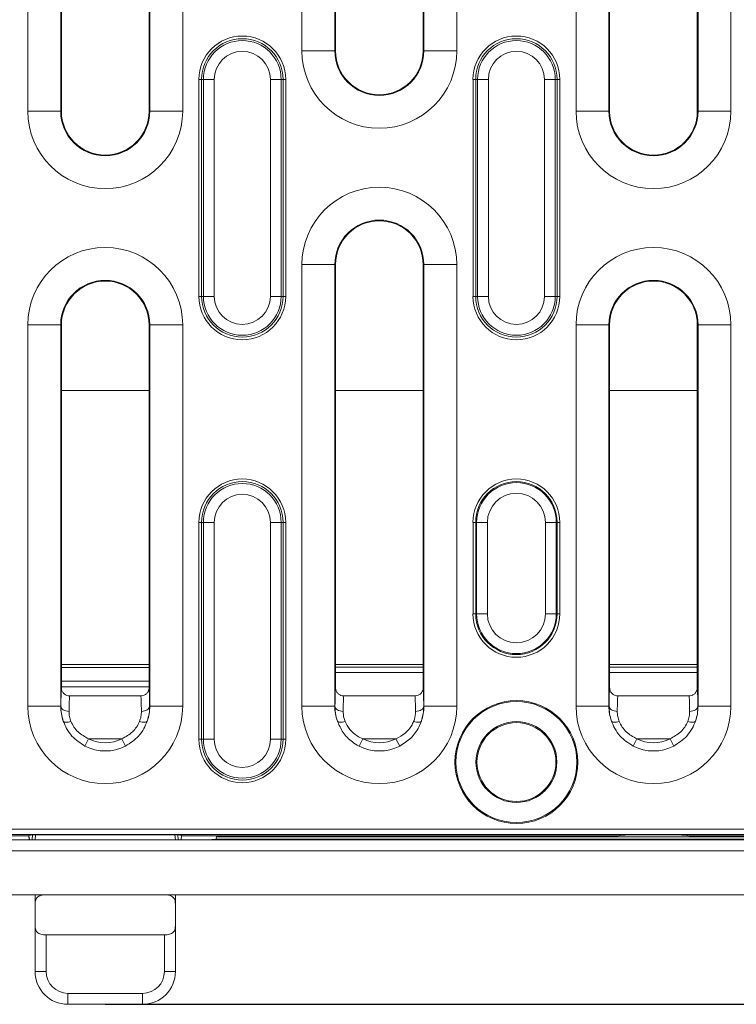
# Model space of a CAD drawing. Units: millimetres. Extents: x 78725 to 81695, y -9456 to -5256.
# Drawn here: x 79992 to 80058, y -7538 to -7448 of the extents above; entities that cross this region are included whole.
import ezdxf

# ---------------------------------------------------------------- set-up
doc = ezdxf.new("R2010")
doc.units = ezdxf.units.MM
doc.layers.add('DUENN-18', color=7, linetype='Continuous', lineweight=18)
doc.layers.add('kote', color=152, linetype='Continuous', lineweight=0)
doc.styles.get("Standard").update_dxf_attribs({"font": 'trebuc.ttf'})
doc.dimstyles.get("Standard").update_dxf_attribs({"dimscale": 10, "dimtxt": 3.5, "dimasz": 2.4, "dimexe": 1.8, "dimexo": 0, "dimgap": 1, "dimtad": 1, "dimdec": 0, "dimrnd": 0.01, "dimzin": 0, "dimdsep": 46, "dimtxsty": 'Standard', "dimcen": 3, "dimclrd": 256, "dimclre": 256, "dimclrt": 256, "dimadec": 0, "dimazin": 0, "dimtfac": 1, "dimtdec": 0, "dimtix": 1, "dimtmove": 0, "dimatfit": 0, "dimfxl": 0, "dimtolj": 1, "dimtzin": 0, "dimarcsym": 0})

# ---------------------------------------------------------------- blocks, each defined once
blk = doc.blocks.new('*D65')
at = {"layer": 'Defpoints', "color": 0, "transparency": 16777216}
for p in [(79899.979, -7389.312), (79999.979, -7538.312), (80222.935, -7538.312)]:
    blk.add_point(p, dxfattribs=at)
at = {"layer": 'kote', "lineweight": -2, "transparency": 16777216}
for p, q in [((79899.979, -7389.312), (80240.935, -7389.312)), ((80222.935, -7413.312), (80222.935, -7514.312)), ((79999.979, -7538.312), (80240.935, -7538.312))]:
    blk.add_line(p, q, dxfattribs=at)
at = {"layer": 'kote', "transparency": 16777216}
for points in [[(80218.935, -7413.312), (80226.935, -7413.312), (80222.935, -7389.312)], [(80218.935, -7514.312), (80226.935, -7514.312), (80222.935, -7538.312)]]:
    blk.add_solid(points, dxfattribs=at)
at = {"layer": 'kote', "transparency": 16777216, "insert": (80195.07, -7463.812), "char_height": 35, "attachment_point": 5, "rotation": 90}
blk.add_mtext('\\A1;149', dxfattribs=at)

msp = doc.modelspace()

# ---------------------------------------------------------------- linework, layer by layer
at = {"layer": 'DUENN-18', "linetype": 'Continuous', "lineweight": 0}
for p, q in [((79992.918, -7456.812), (79992.918, -7416.512)), ((79995.917, -7416.512), (79995.917, -7456.812)), ((80004.041, -7456.812), (80004.041, -7416.512)), ((80007.041, -7416.512), (80007.041, -7456.812)), ((80017.918, -7451.312), (80017.918, -7416.512)), ((80020.917, -7416.512), (80020.917, -7451.312)), ((80029.041, -7451.312), (80029.041, -7416.512)), ((80032.041, -7416.512), (80032.041, -7451.312)), ((80042.918, -7456.812), (80042.918, -7416.512)), ((80045.917, -7416.512), (80045.917, -7456.812)), ((80054.041, -7456.812), (80054.041, -7416.512)), ((80057.041, -7416.512), (80057.041, -7456.812)), ((79995.979, -7418.218), (79995.979, -7456.812)), ((80003.979, -7456.812), (80003.979, -7418.218)), ((80020.979, -7418.218), (80020.979, -7451.312)), ((80028.979, -7451.312), (80028.979, -7418.218)), ((80045.979, -7418.218), (80045.979, -7456.812)), ((80053.979, -7456.812), (80053.979, -7418.218)), ((80017.918, -7451.312), (80020.917, -7451.312)), ((80020.917, -7451.312), (80020.979, -7451.312)), ((80029.041, -7451.312), (80028.979, -7451.312)), ((80029.041, -7451.312), (80032.041, -7451.312)), ((80008.766, -7453.912), (80008.52, -7453.912)), ((80008.52, -7473.712), (80008.52, -7453.912)), ((80008.936, -7453.912), (80008.766, -7453.912)), ((80008.766, -7453.912), (80008.766, -7473.712)), ((80009.921, -7453.912), (80008.936, -7453.912)), ((80008.936, -7473.712), (80008.936, -7453.912)), ((80009.921, -7453.912), (80009.921, -7473.712)), ((80016.022, -7453.912), (80015.038, -7453.912)), ((80015.038, -7473.712), (80015.038, -7453.912)), ((80016.022, -7453.912), (80016.022, -7473.712)), ((80016.022, -7453.912), (80016.193, -7453.912)), ((80016.193, -7473.712), (80016.193, -7453.912)), ((80016.439, -7453.912), (80016.193, -7453.912)), ((80016.439, -7453.912), (80016.439, -7473.712)), ((80033.766, -7453.912), (80033.52, -7453.912)), ((80033.52, -7473.712), (80033.52, -7453.912)), ((80033.936, -7453.912), (80033.766, -7453.912)), ((80033.766, -7453.912), (80033.766, -7473.712)), ((80034.921, -7453.912), (80033.936, -7453.912)), ((80033.936, -7473.712), (80033.936, -7453.912)), ((80034.921, -7453.912), (80034.921, -7473.712)), ((80041.022, -7453.912), (80040.038, -7453.912)), ((80040.038, -7473.712), (80040.038, -7453.912)), ((80041.022, -7453.912), (80041.022, -7473.712)), ((80041.022, -7453.912), (80041.193, -7453.912)), ((80041.193, -7473.712), (80041.193, -7453.912)), ((80041.439, -7453.912), (80041.193, -7453.912)), ((80041.439, -7453.912), (80041.439, -7473.712)), ((79995.917, -7456.812), (79992.918, -7456.812)), ((79995.917, -7456.812), (79995.979, -7456.812)), ((80004.041, -7456.812), (80003.979, -7456.812)), ((80004.041, -7456.812), (80007.041, -7456.812)), ((80045.917, -7456.812), (80042.918, -7456.812)), ((80045.917, -7456.812), (80045.979, -7456.812)), ((80054.041, -7456.812), (80053.979, -7456.812)), ((80054.041, -7456.812), (80057.041, -7456.812)), ((80017.918, -7511.112), (80017.918, -7470.812)), ((80020.917, -7470.812), (80017.918, -7470.812)), ((80020.917, -7470.812), (80020.917, -7511.112)), ((80020.917, -7470.812), (80020.979, -7470.812)), ((80020.979, -7470.812), (80020.979, -7509.406)), ((80028.979, -7509.406), (80028.979, -7470.812)), ((80029.041, -7470.812), (80028.979, -7470.812)), ((80032.041, -7470.812), (80029.041, -7470.812)), ((80029.041, -7511.112), (80029.041, -7470.812)), ((80032.041, -7470.812), (80032.041, -7511.112)), ((80008.766, -7473.712), (80008.52, -7473.712)), ((80008.936, -7473.712), (80008.766, -7473.712)), ((80009.921, -7473.712), (80008.936, -7473.712)), ((80016.022, -7473.712), (80015.038, -7473.712)), ((80016.022, -7473.712), (80016.193, -7473.712)), ((80016.439, -7473.712), (80016.193, -7473.712)), ((80033.766, -7473.712), (80033.52, -7473.712)), ((80033.936, -7473.712), (80033.766, -7473.712)), ((80034.921, -7473.712), (80033.936, -7473.712)), ((80041.022, -7473.712), (80040.038, -7473.712)), ((80041.022, -7473.712), (80041.193, -7473.712)), ((80041.439, -7473.712), (80041.193, -7473.712)), ((79992.918, -7511.112), (79992.918, -7476.312)), ((79995.917, -7476.312), (79992.918, -7476.312)), ((79995.917, -7476.312), (79995.917, -7511.112)), ((79995.917, -7476.312), (79995.979, -7476.312)), ((79995.979, -7476.312), (79995.979, -7509.406)), ((80003.979, -7509.406), (80003.979, -7476.312)), ((80004.041, -7476.312), (80003.979, -7476.312)), ((80004.041, -7476.312), (80007.041, -7476.312)), ((80004.041, -7511.112), (80004.041, -7476.312)), ((80007.041, -7476.312), (80007.041, -7511.112)), ((80042.918, -7511.112), (80042.918, -7476.312)), ((80045.917, -7476.312), (80042.918, -7476.312)), ((80045.917, -7476.312), (80045.917, -7511.112)), ((80045.917, -7476.312), (80045.979, -7476.312)), ((80045.979, -7476.312), (80045.979, -7509.406)), ((80053.979, -7509.406), (80053.979, -7476.312)), ((80054.041, -7476.312), (80053.979, -7476.312)), ((80054.041, -7476.312), (80057.041, -7476.312)), ((80054.041, -7511.112), (80054.041, -7476.312)), ((80057.041, -7476.312), (80057.041, -7511.112)), ((79995.979, -7482.313), (80003.979, -7482.313)), ((80020.979, -7482.313), (80028.979, -7482.313)), ((80045.979, -7482.313), (80053.979, -7482.313)), ((80008.766, -7494.332), (80008.52, -7494.332)), ((80008.52, -7514.132), (80008.52, -7494.332)), ((80008.936, -7494.332), (80008.766, -7494.332)), ((80008.766, -7494.332), (80008.766, -7514.132)), ((80009.921, -7494.332), (80008.936, -7494.332)), ((80008.936, -7514.132), (80008.936, -7494.332)), ((80009.921, -7494.332), (80009.921, -7514.132)), ((80016.022, -7494.332), (80015.038, -7494.332)), ((80015.038, -7514.132), (80015.038, -7494.332)), ((80016.022, -7494.332), (80016.022, -7514.132)), ((80016.022, -7494.332), (80016.193, -7494.332)), ((80016.193, -7514.132), (80016.193, -7494.332)), ((80016.439, -7494.332), (80016.193, -7494.332)), ((80016.439, -7494.332), (80016.439, -7514.132)), ((80033.52, -7494.332), (80033.766, -7494.332)), ((80033.52, -7502.682), (80033.52, -7494.332)), ((80033.848, -7494.332), (80033.766, -7494.332)), ((80033.766, -7494.332), (80033.766, -7502.682)), ((80033.848, -7494.332), (80034.833, -7494.332)), ((80033.848, -7502.682), (80033.848, -7494.332)), ((80034.833, -7494.332), (80034.833, -7502.682)), ((80040.126, -7502.682), (80040.126, -7494.332)), ((80040.126, -7494.332), (80041.111, -7494.332)), ((80041.111, -7494.332), (80041.111, -7502.682)), ((80041.111, -7494.332), (80041.193, -7494.332)), ((80041.193, -7502.682), (80041.193, -7494.332)), ((80041.193, -7494.332), (80041.439, -7494.332)), ((80041.439, -7494.332), (80041.439, -7502.682)), ((80033.52, -7502.682), (80033.766, -7502.682)), ((80033.848, -7502.682), (80033.766, -7502.682)), ((80033.848, -7502.682), (80034.833, -7502.682)), ((80040.126, -7502.682), (80041.111, -7502.682)), ((80041.111, -7502.682), (80041.193, -7502.682)), ((80041.193, -7502.682), (80041.439, -7502.682)), ((79995.979, -7507.312), (80003.979, -7507.312)), ((80003.979, -7507.564), (79995.979, -7507.564)), ((80020.979, -7507.312), (80028.979, -7507.312)), ((80020.979, -7507.545), (80028.979, -7507.545)), ((80045.979, -7507.312), (80053.979, -7507.312)), ((80045.979, -7507.545), (80053.979, -7507.545)), ((80028.979, -7508.045), (80020.979, -7508.045)), ((80053.979, -7508.045), (80045.979, -7508.045)), ((79995.979, -7508.829), (80003.979, -7508.829)), ((80003.979, -7509.338), (79995.979, -7509.338)), ((79995.979, -7509.349), (80003.979, -7509.349)), ((79995.979, -7509.406), (79995.979, -7509.417)), ((80003.979, -7509.417), (80003.979, -7509.406)), ((80020.979, -7509.406), (80020.979, -7509.417)), ((80028.979, -7509.417), (80028.979, -7509.406)), ((80045.979, -7509.406), (80045.979, -7509.417)), ((80053.979, -7509.417), (80053.979, -7509.406)), ((79996.729, -7510.167), (79996.727, -7510.167)), ((80003.229, -7510.167), (79996.729, -7510.167)), ((80003.232, -7510.167), (80003.229, -7510.167)), ((80028.229, -7510.167), (80021.727, -7510.167)), ((80028.232, -7510.167), (80028.229, -7510.167)), ((80046.729, -7510.167), (80046.727, -7510.167)), ((80053.229, -7510.167), (80046.729, -7510.167)), ((80053.232, -7510.167), (80053.229, -7510.167)), ((79995.917, -7511.112), (79992.918, -7511.112)), ((79995.917, -7511.112), (79995.929, -7511.112)), ((80004.041, -7511.112), (80004.03, -7511.112)), ((80004.041, -7511.112), (80007.041, -7511.112)), ((80020.917, -7511.112), (80017.918, -7511.112)), ((80020.917, -7511.112), (80020.929, -7511.112)), ((80029.041, -7511.112), (80029.03, -7511.112)), ((80032.041, -7511.112), (80029.041, -7511.112)), ((80045.917, -7511.112), (80042.918, -7511.112)), ((80045.917, -7511.112), (80045.929, -7511.112)), ((80054.041, -7511.112), (80054.03, -7511.112)), ((80054.041, -7511.112), (80057.041, -7511.112)), ((79998.124, -7514.75), (79998.463, -7514.086)), ((80001.496, -7514.086), (79998.463, -7514.086)), ((80001.496, -7514.086), (80001.834, -7514.75)), ((80008.766, -7514.132), (80008.52, -7514.132)), ((80008.936, -7514.132), (80008.766, -7514.132)), ((80009.921, -7514.132), (80008.936, -7514.132)), ((80016.022, -7514.132), (80015.038, -7514.132)), ((80016.022, -7514.132), (80016.193, -7514.132)), ((80016.439, -7514.132), (80016.193, -7514.132)), ((80023.463, -7514.086), (80023.124, -7514.75)), ((80026.496, -7514.086), (80023.463, -7514.086)), ((80026.496, -7514.086), (80026.834, -7514.75)), ((80048.124, -7514.75), (80048.463, -7514.086)), ((80051.496, -7514.086), (80048.463, -7514.086)), ((80051.496, -7514.086), (80051.834, -7514.75)), ((79101.757, -7522.321), (80098.702, -7522.321)), ((80098.453, -7522.821), (79102.006, -7522.821)), ((79993.023, -7522.923), (79853.198, -7522.923)), ((79993.022, -7522.917), (79993.055, -7523.295)), ((79993.358, -7522.85), (79993.024, -7522.917)), ((79993.024, -7522.917), (79993.057, -7523.295)), ((79993.319, -7523.295), (79993.358, -7522.85)), ((79993.623, -7522.844), (79993.584, -7523.295)), ((79993.623, -7522.844), (80006.336, -7522.844)), ((80006.375, -7523.295), (80006.336, -7522.844)), ((80006.601, -7522.85), (80006.935, -7522.917)), ((80006.601, -7522.85), (80006.639, -7523.295)), ((80006.902, -7523.295), (80006.935, -7522.917)), ((80006.904, -7523.295), (80006.937, -7522.917)), ((80006.936, -7522.923), (80046.761, -7522.923)), ((80010.125, -7523.029), (80010.127, -7522.923)), ((80010.125, -7523.029), (80095.061, -7523.029)), ((80046.948, -7522.881), (80046.913, -7522.917)), ((80051.511, -7522.856), (80048.448, -7522.856)), ((80053.046, -7522.917), (80053.01, -7522.881)), ((80053.198, -7522.923), (80098.479, -7522.923)), ((80099.979, -7523.303), (79099.979, -7523.303)), ((79990.639, -7523.295), (80009.319, -7523.295)), ((80009.319, -7523.295), (80010.082, -7523.257)), ((80095.479, -7523.257), (80010.082, -7523.257)), ((79099.979, -7524.303), (80099.979, -7524.303)), ((79600.729, -7528.312), (80097.979, -7528.312)), ((79993.579, -7529.273), (79993.579, -7528.312)), ((80006.379, -7528.312), (80006.379, -7529.273)), ((79993.579, -7529.273), (79993.579, -7531.017)), ((80006.379, -7531.017), (80006.379, -7529.273)), ((79993.579, -7535.312), (79993.579, -7531.017)), ((80006.379, -7531.017), (80006.379, -7535.312)), ((79994.579, -7531.978), (80005.379, -7531.978)), ((79994.579, -7531.978), (79994.579, -7535.312)), ((80005.379, -7535.312), (80005.379, -7531.978)), ((79993.579, -7535.312), (79994.579, -7535.312)), ((80006.379, -7535.312), (80005.379, -7535.312)), ((79996.579, -7537.312), (80003.379, -7537.312)), ((79996.579, -7538.312), (79996.579, -7537.312)), ((80003.379, -7538.312), (80003.379, -7537.312)), ((80003.379, -7538.312), (79996.579, -7538.312))]:
    msp.add_line(p, q, dxfattribs=at)
at = {"layer": 'DUENN-18', "linetype": 'Continuous', "lineweight": 0, "flags": 128}
for points in [[(79995.929, -7511.112), (79995.945, -7511.203), (79995.989, -7511.29), (79996.059, -7511.371), (79996.152, -7511.442), (79996.265, -7511.5), (79996.394, -7511.544), (79996.534, -7511.572), (79996.679, -7511.582)], [(80003.28, -7511.582), (80003.425, -7511.572), (80003.565, -7511.544), (80003.693, -7511.5), (80003.807, -7511.442), (80003.9, -7511.371), (80003.97, -7511.29), (80004.014, -7511.203), (80004.03, -7511.112)], [(80021.679, -7511.582), (80021.534, -7511.572), (80021.394, -7511.544), (80021.265, -7511.5), (80021.152, -7511.442), (80021.059, -7511.371), (80020.989, -7511.29), (80020.945, -7511.203), (80020.929, -7511.112)], [(80028.28, -7511.582), (80028.425, -7511.572), (80028.565, -7511.544), (80028.693, -7511.5), (80028.807, -7511.442), (80028.9, -7511.371), (80028.97, -7511.29), (80029.014, -7511.203), (80029.03, -7511.112)], [(80045.929, -7511.112), (80045.945, -7511.203), (80045.989, -7511.29), (80046.059, -7511.371), (80046.152, -7511.442), (80046.265, -7511.5), (80046.394, -7511.544), (80046.534, -7511.572), (80046.679, -7511.582)], [(80053.28, -7511.582), (80053.425, -7511.572), (80053.565, -7511.544), (80053.693, -7511.5), (80053.807, -7511.442), (80053.9, -7511.371), (80053.97, -7511.29), (80054.014, -7511.203), (80054.03, -7511.112)], [(80021.856, -7512.51), (80021.729, -7512.542), (80021.607, -7512.564), (80021.492, -7512.574), (80021.389, -7512.574), (80021.301, -7512.562), (80021.23, -7512.539), (80021.179, -7512.506), (80021.149, -7512.463)], [(80028.103, -7512.51), (80028.229, -7512.542), (80028.352, -7512.564), (80028.467, -7512.574), (80028.57, -7512.574), (80028.658, -7512.562), (80028.729, -7512.539), (80028.78, -7512.506), (80028.81, -7512.463)]]:
    msp.add_lwpolyline(points, dxfattribs=at)
at = {"layer": 'DUENN-18', "linetype": 'Continuous', "lineweight": 0}
for radius in [5.605, 5.517, 3.688, 3.6]:
    msp.add_circle((80037.479, -7516.207), radius, dxfattribs=at)
for centre, radius, start, end in [((80012.479, -7453.912), 3.96, 0, 180), ((80012.479, -7453.912), 3.714, 0, 180), ((80037.479, -7453.912), 3.96, 0, 180), ((80037.479, -7453.912), 3.714, 0, 180), ((80012.479, -7453.912), 3.543, 0, 180), ((80037.479, -7453.912), 3.543, 0, 180), ((80012.479, -7453.912), 2.558, 0, 180), ((80024.979, -7451.312), 7.062, 180, 0), ((80024.979, -7451.312), 4.062, 180, 0), ((80024.979, -7451.312), 4, 180, 0), ((80037.479, -7453.912), 2.558, 0, 180), ((79999.979, -7456.812), 7.062, 180, 0), ((79999.979, -7456.812), 4.062, 180, 0), ((79999.979, -7456.812), 4, 180, 0), ((80049.979, -7456.812), 7.062, 180, 0), ((80049.979, -7456.812), 4.062, 180, 0), ((80049.979, -7456.812), 4, 180, 0), ((80024.979, -7470.812), 7.062, 0, 180), ((80024.979, -7470.812), 4.062, 0, 180), ((80024.979, -7470.812), 4, 0, 180), ((79999.979, -7476.312), 7.062, 0, 180), ((80049.979, -7476.312), 7.062, 0, 180), ((79999.979, -7476.312), 4.062, 0, 180), ((79999.979, -7476.312), 4, 0, 180), ((80049.979, -7476.312), 4.062, 0, 180), ((80049.979, -7476.312), 4, 0, 180), ((80012.479, -7473.712), 3.96, 180, 0), ((80012.479, -7473.712), 3.714, 180, 0), ((80012.479, -7473.712), 3.543, 180, 0), ((80012.479, -7473.712), 2.558, 180, 0), ((80037.479, -7473.712), 3.96, 180, 0), ((80037.479, -7473.712), 3.714, 180, 0), ((80037.479, -7473.712), 3.543, 180, 0), ((80037.479, -7473.712), 2.558, 180, 0), ((80012.479, -7494.332), 3.96, 0, 180), ((80012.479, -7494.332), 3.714, 0, 180), ((80037.479, -7494.332), 3.96, 0, 180), ((80037.479, -7494.332), 3.714, 0, 180), ((80037.479, -7494.332), 3.631, 0, 180), ((80012.479, -7494.332), 3.543, 0, 180), ((80012.479, -7494.332), 2.558, 0, 180), ((80037.479, -7494.332), 2.646, 0, 180), ((80037.479, -7502.682), 3.96, 180, 0), ((80037.479, -7502.682), 3.714, 180, 0), ((80037.479, -7502.682), 3.631, 180, 0), ((80037.479, -7502.682), 2.646, 180, 0), ((79999.979, -7511.112), 7.062, 180, 0), ((79999.979, -7511.112), 4.062, 180, 199.43307), ((79999.979, -7511.112), 4.062, 340.56569, 0), ((80024.979, -7511.112), 7.062, 180, 0), ((80024.979, -7511.112), 4.062, 180, 199.43334), ((80024.979, -7511.112), 4.062, 340.56666, 0), ((80049.979, -7511.112), 7.062, 180, 0), ((80049.979, -7511.112), 4.062, 180, 199.43307), ((80049.979, -7511.112), 4.062, 340.56569, 0), ((79999.979, -7511.112), 3.339, 242.98048, 297.01952), ((80012.479, -7514.132), 3.96, 180, 0), ((80012.479, -7514.132), 3.714, 180, 0), ((80012.479, -7514.132), 3.543, 180, 0), ((80012.479, -7514.132), 2.558, 180, 0), ((80024.979, -7511.112), 3.339, 242.98048, 297.01952), ((80049.979, -7511.112), 3.339, 242.98048, 297.01952), ((79999.979, -7511.112), 4.083, 242.98048, 297.01952), ((80024.979, -7511.112), 4.083, 242.98048, 297.01952), ((80049.979, -7511.112), 4.083, 242.98048, 297.01952), ((79996.579, -7535.312), 3, 180, 270), ((79996.579, -7535.312), 2, 180, 270), ((80003.379, -7535.312), 3, 270, 0), ((80003.379, -7535.312), 2, 270, 0)]:
    msp.add_arc(centre, radius, start, end, dxfattribs=at)
for centre, major_axis, ratio, start_param, end_param in [((79995.994, -7514.086), (0, 4.75), 0.017455, 0.172024, 0.894183), ((80003.965, -7514.086), (0, 4.75), 0.017455, 5.389002, 6.111161), ((80028.965, -7514.086), (0, 4.75), 0.017455, 5.389002, 6.111161), ((80045.994, -7514.086), (0, 4.75), 0.017455, 0.172024, 0.894183), ((80053.965, -7514.086), (0, 4.75), 0.017455, 5.389002, 6.111161), ((79996.743, -7514.086), (0, 4), 0.020728, 0.201353, 0.894183), ((80003.215, -7514.086), (0, 4), 0.020728, 5.389002, 6.081832), ((80028.215, -7514.086), (0, 4), 0.020728, 5.389002, 6.081832), ((80046.743, -7514.086), (0, 4), 0.020728, 0.201353, 0.894183), ((80053.215, -7514.086), (0, 4), 0.020728, 5.389002, 6.081832), ((79993.607, -7522.85), (0.251, 0), 0.024974, 1.506904, 3.016033), ((80006.352, -7522.85), (0.251, 0), 0.024974, 0.12556, 1.634689), ((80010.081, -7523.007), (0, 0.25), 0.176327, 3.150319, 4.625123), ((80046.413, -7522.917), (0.5, 0), 0.017455, 5.4821, 6.265732), ((80048.448, -7522.882), (1.5, 0), 0.017455, 1.570796, 3.124139), ((80051.511, -7522.882), (1.5, 0), 0.017455, 0.017453, 1.570796), ((80053.546, -7522.917), (0.5, 0), 0.017455, 3.159046, 3.942678)]:
    msp.add_ellipse(centre, major_axis=major_axis, ratio=ratio, start_param=start_param, end_param=end_param, dxfattribs=at)
for points, knots in [([(79995.979, -7509.417), (79995.983, -7509.473), (79995.993, -7509.612), (79996.083, -7509.823), (79996.252, -7510.013), (79996.475, -7510.142), (79996.643, -7510.159), (79996.727, -7510.167)], [0, 0, 0, 0, 0.143172, 0.358268, 0.572335, 0.786156, 1, 1, 1, 1]), ([(80003.232, -7510.167), (80003.248, -7510.167), (80003.348, -7510.164), (80003.531, -7510.119), (80003.745, -7509.981), (80003.898, -7509.783), (80003.97, -7509.584), (80003.977, -7509.461), (80003.979, -7509.417)], [0, 0, 0, 0, 0.042179, 0.256377, 0.47157, 0.681513, 0.887641, 1, 1, 1, 1]), ([(80020.929, -7511.112), (80020.936, -7510.696), (80020.95, -7509.864), (80020.97, -7509.559), (80020.979, -7509.406)], [0, 0, 0, 0, 0.499789, 1, 1, 1, 1]), ([(80021.727, -7510.167), (80021.643, -7510.159), (80021.475, -7510.142), (80021.252, -7510.013), (80021.083, -7509.823), (80020.993, -7509.612), (80020.983, -7509.473), (80020.979, -7509.417)], [0, 0, 0, 0, 0.213902, 0.427756, 0.64177, 0.856817, 1, 1, 1, 1]), ([(80028.232, -7510.167), (80028.248, -7510.167), (80028.348, -7510.164), (80028.531, -7510.119), (80028.745, -7509.981), (80028.898, -7509.783), (80028.97, -7509.584), (80028.977, -7509.461), (80028.979, -7509.417)], [0, 0, 0, 0, 0.042179, 0.256377, 0.47157, 0.681513, 0.887641, 1, 1, 1, 1]), ([(80045.979, -7509.417), (80045.983, -7509.473), (80045.993, -7509.612), (80046.083, -7509.823), (80046.252, -7510.013), (80046.475, -7510.142), (80046.643, -7510.159), (80046.727, -7510.167)], [0, 0, 0, 0, 0.143172, 0.358268, 0.572335, 0.786156, 1, 1, 1, 1]), ([(80053.232, -7510.167), (80053.248, -7510.167), (80053.348, -7510.164), (80053.531, -7510.119), (80053.745, -7509.981), (80053.898, -7509.783), (80053.97, -7509.584), (80053.977, -7509.461), (80053.979, -7509.417)], [0, 0, 0, 0, 0.042179, 0.256377, 0.47157, 0.681513, 0.887641, 1, 1, 1, 1]), ([(80021.727, -7510.167), (80021.717, -7510.319), (80021.698, -7510.596), (80021.685, -7511.274), (80021.679, -7511.582)], [0, 0, 0, 0, 0.547331, 1, 1, 1, 1]), ([(79996.149, -7512.463), (79996.081, -7512.231), (79995.946, -7511.769), (79995.935, -7511.33), (79995.929, -7511.112)], [0, 0, 0, 0, 0.5018891, 1, 1, 1, 1]), ([(80004.03, -7511.112), (80004.024, -7511.33), (80004.013, -7511.769), (80003.878, -7512.231), (80003.81, -7512.464)], [0, 0, 0, 0, 0.4981165, 1, 1, 1, 1]), ([(80021.149, -7512.463), (80021.096, -7512.292), (80020.955, -7511.831), (80020.939, -7511.39), (80020.929, -7511.112)], [0, 0, 0, 0, 0.371149, 1, 1, 1, 1]), ([(80029.03, -7511.112), (80029.012, -7511.464), (80028.989, -7511.908), (80028.841, -7512.367), (80028.81, -7512.463)], [0, 0, 0, 0, 0.790103, 1, 1, 1, 1]), ([(80046.149, -7512.463), (80046.081, -7512.231), (80045.946, -7511.769), (80045.935, -7511.33), (80045.929, -7511.112)], [0, 0, 0, 0, 0.5018891, 1, 1, 1, 1]), ([(80054.03, -7511.112), (80054.024, -7511.33), (80054.013, -7511.769), (80053.878, -7512.231), (80053.81, -7512.464)], [0, 0, 0, 0, 0.4981165, 1, 1, 1, 1]), ([(79996.679, -7511.582), (79996.683, -7511.735), (79996.692, -7512.033), (79996.802, -7512.354), (79996.856, -7512.51)], [0, 0, 0, 0, 0.5159813, 1, 1, 1, 1]), ([(80003.103, -7512.51), (80003.156, -7512.354), (80003.267, -7512.033), (80003.276, -7511.735), (80003.28, -7511.582)], [0, 0, 0, 0, 0.484025, 1, 1, 1, 1]), ([(80021.679, -7511.582), (80021.686, -7511.771), (80021.698, -7512.072), (80021.813, -7512.392), (80021.856, -7512.51)], [0, 0, 0, 0, 0.631773, 1, 1, 1, 1]), ([(80028.103, -7512.51), (80028.128, -7512.443), (80028.249, -7512.125), (80028.266, -7511.822), (80028.28, -7511.582)], [0, 0, 0, 0, 0.208243, 1, 1, 1, 1]), ([(80046.679, -7511.582), (80046.683, -7511.735), (80046.692, -7512.033), (80046.802, -7512.354), (80046.856, -7512.51)], [0, 0, 0, 0, 0.5159813, 1, 1, 1, 1]), ([(80053.103, -7512.51), (80053.156, -7512.354), (80053.267, -7512.033), (80053.276, -7511.735), (80053.28, -7511.582)], [0, 0, 0, 0, 0.4840245, 1, 1, 1, 1]), ([(79998.124, -7514.75), (79997.701, -7514.473), (79997.042, -7514.042), (79996.441, -7513.182), (79996.244, -7512.697), (79996.149, -7512.463)], [0, 0, 0, 0, 0.482317, 0.750938, 1, 1, 1, 1]), ([(79996.149, -7512.463), (79996.169, -7512.491), (79996.211, -7512.547), (79996.38, -7512.581), (79996.604, -7512.572), (79996.774, -7512.53), (79996.856, -7512.51)], [0, 0, 0, 0, 0.241923, 0.500006, 0.758085, 1, 1, 1, 1]), ([(79996.856, -7512.51), (79996.937, -7512.679), (79997.099, -7513.015), (79997.603, -7513.618), (79998.12, -7513.9), (79998.463, -7514.086)], [0, 0, 0, 0, 0.2533301, 0.5049805, 1, 1, 1, 1]), ([(80001.496, -7514.086), (80001.839, -7513.9), (80002.356, -7513.618), (80002.86, -7513.016), (80003.022, -7512.679), (80003.103, -7512.51)], [0, 0, 0, 0, 0.494476, 0.746393, 1, 1, 1, 1]), ([(80003.81, -7512.464), (80003.715, -7512.697), (80003.517, -7513.183), (80002.916, -7514.043), (80002.257, -7514.473), (80001.834, -7514.75)], [0, 0, 0, 0, 0.249303, 0.518228, 1, 1, 1, 1]), ([(80003.103, -7512.51), (80003.185, -7512.53), (80003.355, -7512.573), (80003.579, -7512.581), (80003.748, -7512.547), (80003.79, -7512.491), (80003.81, -7512.464)], [0, 0, 0, 0, 0.241915, 0.499994, 0.758076, 1, 1, 1, 1]), ([(80023.124, -7514.75), (80022.918, -7514.63), (80022.363, -7514.308), (80021.62, -7513.54), (80021.305, -7512.82), (80021.149, -7512.463)], [0, 0, 0, 0, 0.2300341, 0.6186436, 1, 1, 1, 1]), ([(80021.856, -7512.51), (80021.983, -7512.757), (80022.244, -7513.264), (80022.854, -7513.789), (80023.295, -7514.004), (80023.463, -7514.086)], [0, 0, 0, 0, 0.370126, 0.760233, 1, 1, 1, 1]), ([(80026.496, -7514.086), (80026.784, -7513.935), (80027.346, -7513.639), (80027.863, -7513.027), (80028.044, -7512.637), (80028.103, -7512.51)], [0, 0, 0, 0, 0.415186, 0.809228, 1, 1, 1, 1]), ([(80028.81, -7512.463), (80028.737, -7512.648), (80028.515, -7513.209), (80027.899, -7514.078), (80027.19, -7514.525), (80026.834, -7514.75)], [0, 0, 0, 0, 0.196992, 0.597526, 1, 1, 1, 1]), ([(80048.124, -7514.75), (80047.701, -7514.473), (80047.042, -7514.042), (80046.441, -7513.182), (80046.244, -7512.697), (80046.149, -7512.463)], [0, 0, 0, 0, 0.482317, 0.750938, 1, 1, 1, 1]), ([(80046.149, -7512.463), (80046.169, -7512.491), (80046.211, -7512.547), (80046.38, -7512.581), (80046.604, -7512.572), (80046.774, -7512.53), (80046.856, -7512.51)], [0, 0, 0, 0, 0.241923, 0.500006, 0.758085, 1, 1, 1, 1]), ([(80046.856, -7512.51), (80046.937, -7512.679), (80047.099, -7513.015), (80047.603, -7513.618), (80048.12, -7513.9), (80048.463, -7514.086)], [0, 0, 0, 0, 0.2533301, 0.5049805, 1, 1, 1, 1]), ([(80051.496, -7514.086), (80051.839, -7513.9), (80052.356, -7513.618), (80052.86, -7513.016), (80053.022, -7512.679), (80053.103, -7512.51)], [0, 0, 0, 0, 0.494476, 0.746393, 1, 1, 1, 1]), ([(80053.81, -7512.464), (80053.715, -7512.697), (80053.517, -7513.183), (80052.916, -7514.043), (80052.257, -7514.473), (80051.834, -7514.75)], [0, 0, 0, 0, 0.249303, 0.518228, 1, 1, 1, 1]), ([(80053.103, -7512.51), (80053.185, -7512.53), (80053.355, -7512.573), (80053.579, -7512.581), (80053.748, -7512.547), (80053.79, -7512.491), (80053.81, -7512.464)], [0, 0, 0, 0, 0.241915, 0.499994, 0.758076, 1, 1, 1, 1]), ([(79994.579, -7528.312), (79994.416, -7528.312), (79994.254, -7528.329), (79993.974, -7528.405), (79993.857, -7528.466), (79993.692, -7528.635), (79993.642, -7528.744), (79993.587, -7528.989), (79993.579, -7529.128), (79993.579, -7529.273)], [0, 0, 0, 0, 0.25, 0.25, 0.5, 0.5, 0.75, 0.75, 1, 1, 1, 1]), ([(80006.379, -7529.273), (80006.379, -7529.128), (80006.372, -7528.991), (80006.331, -7528.805), (80006.312, -7528.748), (80006.26, -7528.642), (80006.226, -7528.593), (80006.144, -7528.508), (80006.094, -7528.471), (80005.98, -7528.41), (80005.917, -7528.386), (80005.705, -7528.329), (80005.542, -7528.312), (80005.379, -7528.312)], [0, 0, 0, 0, 0.25, 0.25, 0.375, 0.375, 0.5, 0.5, 0.625, 0.625, 0.75, 0.75, 1, 1, 1, 1]), ([(79993.579, -7531.017), (79993.579, -7531.162), (79993.586, -7531.299), (79993.628, -7531.485), (79993.647, -7531.542), (79993.699, -7531.648), (79993.733, -7531.697), (79993.815, -7531.782), (79993.865, -7531.819), (79993.979, -7531.88), (79994.042, -7531.904), (79994.253, -7531.961), (79994.417, -7531.978), (79994.579, -7531.978)], [0, 0, 0, 0, 0.25, 0.25, 0.375, 0.375, 0.5, 0.5, 0.625, 0.625, 0.75, 0.75, 1, 1, 1, 1]), ([(80005.379, -7531.978), (80005.543, -7531.978), (80005.705, -7531.961), (80005.985, -7531.886), (80006.102, -7531.824), (80006.267, -7531.655), (80006.317, -7531.546), (80006.372, -7531.301), (80006.379, -7531.162), (80006.379, -7531.017)], [0, 0, 0, 0, 0.25, 0.25, 0.5, 0.5, 0.75, 0.75, 1, 1, 1, 1])]:
    msp.add_open_spline(points, degree=3, knots=knots, dxfattribs=at)

# ---------------------------------------------------------------- dimensions: what is measured, and where the dimension line sits
at = {"layer": 'kote'}
dim = msp.add_linear_dim(base=(80222.935, -7538.312), p1=(79899.979, -7389.312), p2=(79999.979, -7538.312), angle=90, dimstyle='Standard', dxfattribs=at)
dim.commit()
dim.dimension.update_dxf_attribs({"geometry": '*D65', "text_midpoint": (80195.07, -7463.812)})

doc.saveas('drawing.dxf')
